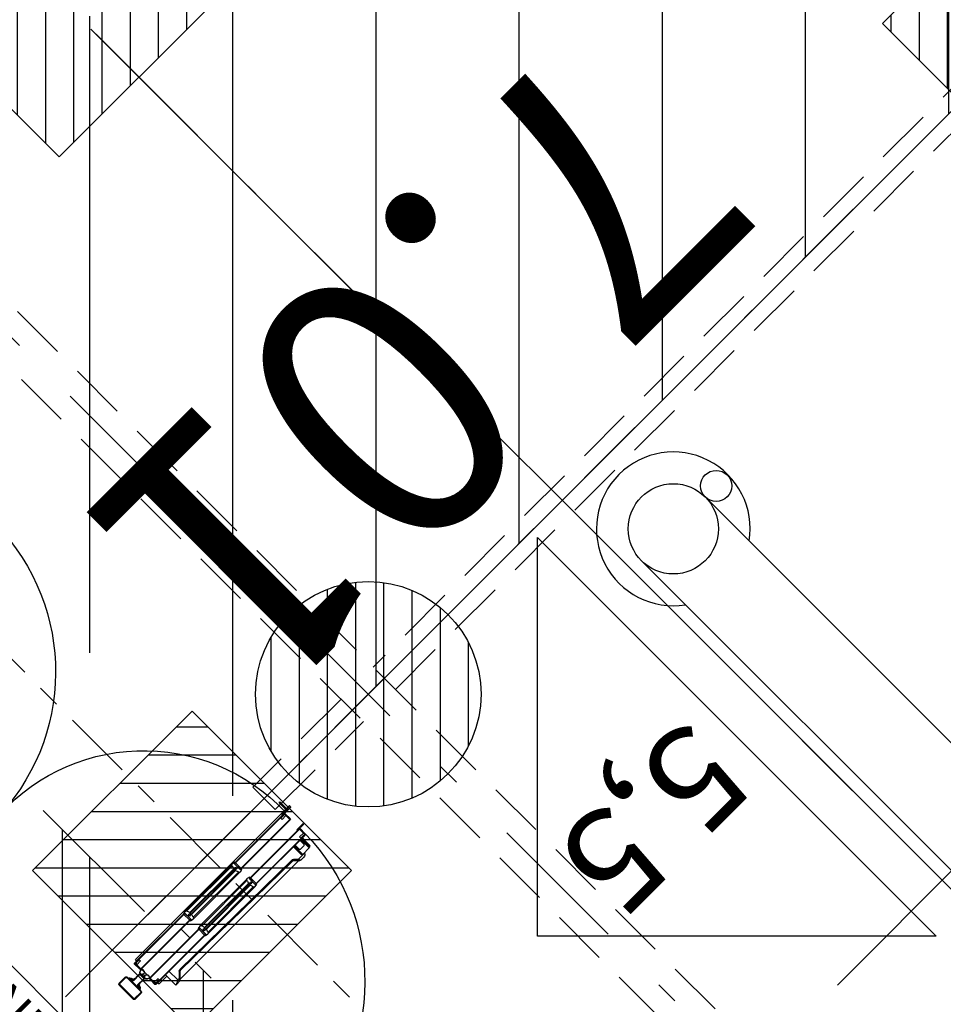
# Model space of a CAD drawing. Units: metres. Extents: x -1956 to 692, y -92 to 2611.
# Drawn here: x -1868 to -1864, y 2086 to 2090 of the extents above; entities that cross this region are included whole.
import ezdxf

# ---------------------------------------------------------------- set-up
doc = ezdxf.new("R2010")
doc.units = ezdxf.units.M
for name, pattern in [('AXES', [2, 1.25, -0.25, 0.25, -0.25]), ('CACHE', [0.375, 0.25, -0.125]), ('CONTINU', [0]), ('L5', [1.15, 0.8, -0.175, 0, -0.175]), ('TERRAIN', [1.27, 0.635, -0.3175, 0, -0.3175])]:
    doc.linetypes.add(name, pattern=pattern)
for name, color, linetype in [('00-Axe Primaire', 113, 'TERRAIN'), ('00-Axe Secondaire', 8, 'TERRAIN'), ('AERIEN-DETECTEURS-7', 5, 'Continuous'), ('AERIEN-ELINGAGE BAS-7', 213, 'Continuous'), ('AERIEN-ELINGAGE HAUT-7', 5, 'Continuous'), ('AERIEN-GAINES-7', 134, 'Continuous'), ('AERIEN-POUTRES-7', 133, 'Continuous'), ('MUR-7', 7, 'Continuous'), ('POT-RIA-ZONE-NON-CONST-7', 1, 'Continuous'), ('TRAME-7', 12, 'Continuous'), ('ZONE NON ELINGABLE-7', 133, 'Continuous')]:
    doc.layers.add(name, color=color, linetype=linetype)
doc.styles.add('DCADTXTSTYLE3', font='arial.ttf')
doc.styles.get("Standard").update_dxf_attribs({"font": 'arial.ttf'})
pattern_1 = [(90, (464.88478, 9.8523), (-0.125, 8e-18), [])]

# ---------------------------------------------------------------- blocks, each defined once
blk = doc.blocks.new('ÉLINGAGE HAUT')
at = {"linetype": 'Continuous'}
h = blk.add_hatch(dxfattribs=at)
h.set_pattern_fill('ANSI31', color=5, angle=45, style=0, pattern_type=2)
h.set_pattern_definition(pattern_1)
h.paths.add_polyline_path([(0, -0.7071), (0.7071, 0), (0, 0.7071), (-0.7071, 0)], flags=0)
at = {"color": 5, "linetype": 'Continuous'}
blk.add_lwpolyline([(0, -0.7071), (0.7071, 0), (0, 0.7071), (-0.7071, 0)], close=True, dxfattribs=at)
blk = doc.blocks.new('ÉLINGAGE BAS')
at = {"linetype": 'Continuous'}
h = blk.add_hatch(dxfattribs=at)
h.set_pattern_fill('ANSI31', color=213, angle=45, style=0, pattern_type=2)
h.set_pattern_definition(pattern_1)
edge = h.paths.add_edge_path()
edge.add_arc((0, 0), 0.5, 0, 360, ccw=False)
at = {"color": 213, "linetype": 'Continuous'}
blk.add_circle((0, 0), 0.5, dxfattribs=at)
blk = doc.blocks.new('A$C3B0975CF')
for p, q in [((256.41, 66.75), (256.41, 70.75)), ((256.41, 70.75), (256.81, 70.75)), ((256.81, 70.75), (256.81, 66.75)), ((265.81, 72.05), (265.81, 70.75)), ((265.81, 72.05), (265.91, 72.05)), ((265.81, 66.75), (265.81, 70.75)), ((265.81, 70.75), (266.21, 70.75)), ((265.91, 72.05), (265.91, 70.75)), ((265.91, 72.05), (266.71, 72.05)), ((266.21, 70.75), (266.21, 66.75)), ((269.31, 70.25), (266.21, 70.25)), ((266.71, 72.05), (266.71, 70.25)), ((269.31, 69.75), (269.31, 70.25)), ((270.81, 70.25), (269.31, 70.25)), ((270.81, 69.75), (270.81, 70.25)), ((247.56, 66.05), (247.56, 65.55)), ((249.06, 66.05), (247.56, 66.05)), ((249.06, 65.55), (247.56, 65.55)), ((249.06, 65.55), (249.06, 66.05)), ((252.56, 66.05), (249.06, 66.05)), ((252.56, 65.55), (249.06, 65.55)), ((252.71, 67.75), (252.56, 67.75)), ((252.56, 36.87), (252.56, 67.75)), ((252.71, 67.85), (252.71, 65.75)), ((252.71, 36.87), (252.71, 67.75)), ((252.71, 65.75), (252.91, 65.75)), ((252.91, 67.85), (252.91, 65.75)), ((256.01, 68.25), (253.11, 68.25)), ((256.01, 68.05), (253.11, 68.05)), ((253.71, 65.47), (253.71, 67.87)), ((253.71, 67.87), (256.2, 67.87)), ((256.21, 36.87), (256.21, 67.85)), ((256.41, 36.87), (256.41, 67.85)), ((256.81, 66.75), (256.41, 66.75)), ((261.96, 67.85), (261.96, 36.87)), ((264.66, 67.87), (262.16, 67.87)), ((262.16, 67.85), (262.16, 36.87)), ((265.26, 68.25), (262.36, 68.25)), ((265.26, 68.05), (262.36, 68.05)), ((264.66, 67.87), (264.66, 65.47)), ((265.46, 65.75), (265.46, 67.85)), ((265.46, 65.75), (265.66, 65.75)), ((265.66, 65.75), (265.66, 67.85)), ((265.81, 67.75), (265.66, 67.75)), ((265.66, 67.75), (265.66, 36.87)), ((265.81, 67.75), (265.81, 36.87)), ((266.21, 66.75), (265.81, 66.75)), ((265.91, 66.75), (265.91, 37.17)), ((269.31, 69.75), (266.21, 69.75)), ((266.71, 69.75), (266.71, -24.55)), ((270.81, 69.75), (269.31, 69.75)), ((247.06, 58), (247.06, 61.91)), ((252.56, 64.95), (247.26, 64.95)), ((247.26, 64.95), (247.26, 60.95)), ((247.76, 65.45), (252.56, 65.45)), ((249.56, 63.95), (249.56, 61.95)), ((252.56, 64.45), (250.06, 64.45)), ((250.06, 61.45), (252.56, 61.45)), ((252.56, 61.45), (252.56, 64.45)), ((252.71, 65.47), (253.31, 65.47)), ((253.31, 65.47), (253.71, 65.47)), ((264.66, 65.47), (265.06, 65.47)), ((265.06, 65.47), (265.66, 65.47)), ((246.06, 58.95), (246.06, 60.45)), ((246.06, 58.5), (246.06, 58.95)), ((246.06, 58.5), (247.06, 58)), ((246.7, 57.65), (246.2, 58.15)), ((246.56, -16.48), (246.56, 57.79)), ((247.06, 58), (246.7, 57.65)), ((248.22, 56.13), (246.7, 57.65)), ((247.06, 58), (248.57, 56.48)), ((247.26, 60.95), (252.56, 60.95)), ((252.56, 60.45), (247.76, 60.45)), ((248.57, 56.48), (248.22, 56.13)), ((248.86, 55.79), (248.36, 55.78)), ((249.19, -13.67), (248.36, 55.78)), ((248.86, 55.79), (249.69, -13.66)), ((252.07, 35.85), (252.07, 6.3)), ((252.08, 35.96), (252.31, 37.17)), ((252.31, 37.17), (252.56, 37.17)), ((252.56, 37.17), (252.56, 36.84)), ((252.71, 36.87), (252.56, 36.87)), ((252.59, 35.25), (252.59, 6.9)), ((252.71, 37.27), (256.21, 37.27)), ((252.71, 36.64), (252.71, 37.27)), ((256.21, 36.64), (252.71, 36.64)), ((252.76, 36.64), (256.36, 36.64)), ((254.96, 36.04), (254.16, 36.04)), ((254.16, 36.04), (254.26, 34.84)), ((254.26, 35.32), (254.26, 6.82)), ((254.26, 35.32), (254.86, 35.32)), ((254.86, 34.84), (254.96, 36.04)), ((254.86, 35.32), (254.86, 6.82)), ((256.21, 37.27), (256.21, 36.64)), ((256.41, 36.87), (256.21, 36.87)), ((256.41, 36.65), (256.41, 36.87)), ((256.53, 35.25), (256.53, 6.9)), ((256.56, 37.17), (256.81, 37.17)), ((256.56, 36.84), (256.56, 37.17)), ((256.81, 37.17), (257.04, 35.96)), ((257.05, 6.3), (257.05, 35.85)), ((261.32, 35.85), (261.32, 6.3)), ((261.33, 35.96), (261.56, 37.17)), ((261.56, 37.17), (261.81, 37.17)), ((261.81, 37.17), (261.81, 36.84)), ((261.83, 6.9), (261.83, 35.25)), ((262.16, 36.87), (261.96, 36.87)), ((261.96, 36.87), (261.96, 36.65)), ((262.01, 36.64), (265.61, 36.64)), ((262.16, 37.27), (265.66, 37.27)), ((262.16, 36.64), (262.16, 37.27)), ((265.66, 36.64), (262.16, 36.64)), ((264.21, 36.04), (263.41, 36.04)), ((263.41, 36.04), (263.51, 34.84)), ((263.51, 35.32), (264.11, 35.32)), ((263.51, 6.82), (263.51, 35.32)), ((264.11, 34.84), (264.21, 36.04)), ((264.11, 6.82), (264.11, 35.32)), ((265.66, 37.27), (265.66, 36.64)), ((265.81, 36.87), (265.66, 36.87)), ((265.78, 6.9), (265.78, 35.25)), ((265.81, 37.17), (266.06, 37.17)), ((265.81, 36.84), (265.81, 37.17)), ((266.06, 37.17), (266.28, 35.96)), ((266.3, 6.3), (266.3, 35.85)), ((254.01, 34.84), (254.01, 7.31)), ((254.26, 34.84), (254.01, 34.84)), ((255.11, 34.84), (254.86, 34.84)), ((255.11, 34.84), (255.11, 7.31)), ((263.26, 7.31), (263.26, 34.84)), ((263.51, 34.84), (263.26, 34.84)), ((264.36, 34.84), (264.11, 34.84)), ((264.36, 7.31), (264.36, 34.84)), ((252.31, 4.98), (252.08, 6.19)), ((252.56, 4.98), (252.31, 4.98)), ((252.56, 5.31), (252.56, 4.98)), ((252.56, 5.27), (252.71, 5.27)), ((252.56, -25.95), (252.56, 5.27)), ((252.71, 5.51), (256.21, 5.51)), ((252.71, 4.88), (252.71, 5.51)), ((252.71, -25.95), (252.71, 5.27)), ((256.21, 4.88), (252.71, 4.88)), ((256.36, 5.51), (252.76, 5.51)), ((254.01, 7.31), (254.26, 7.31)), ((254.26, 7.31), (254.16, 6.11)), ((254.16, 6.11), (254.96, 6.11)), ((254.86, 6.82), (254.26, 6.82)), ((254.96, 6.11), (254.86, 7.31)), ((254.86, 7.31), (255.11, 7.31)), ((256.21, 5.51), (256.21, 4.88)), ((256.21, 5.27), (256.41, 5.27)), ((256.21, -25.7), (256.21, 5.27)), ((256.41, 5.27), (256.41, 5.5)), ((256.41, -25.7), (256.41, 5.27)), ((256.56, 4.98), (256.56, 5.31)), ((256.81, 4.98), (256.56, 4.98)), ((257.04, 6.19), (256.81, 4.98)), ((261.56, 4.98), (261.33, 6.19)), ((261.81, 4.98), (261.56, 4.98)), ((261.81, 5.31), (261.81, 4.98)), ((261.96, 5.5), (261.96, 5.27)), ((261.96, 5.27), (261.96, -25.7)), ((261.96, 5.27), (262.16, 5.27)), ((265.61, 5.51), (262.01, 5.51)), ((262.16, 5.51), (265.66, 5.51)), ((262.16, 4.88), (262.16, 5.51)), ((262.16, 5.27), (262.16, -25.7)), ((265.66, 4.88), (262.16, 4.88)), ((263.26, 7.31), (263.51, 7.31)), ((263.51, 7.31), (263.41, 6.11)), ((263.41, 6.11), (264.21, 6.11)), ((264.11, 6.82), (263.51, 6.82)), ((264.21, 6.11), (264.11, 7.31)), ((264.11, 7.31), (264.36, 7.31)), ((265.66, 5.51), (265.66, 4.88)), ((265.66, 5.27), (265.81, 5.27)), ((265.66, 5.27), (265.66, -25.95)), ((265.81, 4.98), (265.81, 5.31)), ((265.81, 5.27), (265.81, -25.95)), ((266.06, 4.98), (265.81, 4.98)), ((265.91, 4.98), (265.91, -24.55)), ((266.28, 6.19), (266.06, 4.98)), ((261.96, -0.6), (256.41, -0.6)), ((247.06, -16.72), (246.06, -17.22)), ((246.06, -19.47), (246.06, -17.22)), ((246.2, -16.86), (246.7, -16.36)), ((246.56, -16.51), (246.56, -16.48)), ((246.7, -16.36), (249.04, -14.02)), ((247.06, -16.72), (246.7, -16.36)), ((249.4, -14.38), (247.06, -16.72)), ((247.06, -17.6), (247.06, -16.72)), ((249.4, -14.38), (249.04, -14.02)), ((249.69, -13.66), (249.19, -13.67)), ((246.06, -19.85), (246.06, -19.47)), ((246.06, -19.85), (252.56, -19.85)), ((247.06, -17.6), (252.56, -17.6)), ((251.66, -24.75), (251.66, -19.85)), ((252.46, -24.75), (252.46, -19.85)), ((252.46, -24.75), (251.66, -24.75)), ((252.56, -24.75), (252.46, -24.75)), ((253.31, -23.33), (252.71, -23.33)), ((252.71, -23.6), (252.71, -25.7)), ((252.91, -23.6), (252.71, -23.6)), ((254.01, -26.1), (252.86, -26.1)), ((252.91, -23.6), (252.91, -25.7)), ((252.91, -25.6), (253.71, -25.6)), ((253.71, -25.6), (252.91, -25.6)), ((253.11, -25.9), (256.01, -25.9)), ((253.11, -26.1), (256.01, -26.1)), ((253.71, -23.33), (253.31, -23.33)), ((253.71, -25.73), (253.71, -23.33)), ((253.71, -25.73), (256.2, -25.73)), ((254.01, -26.25), (254.01, -26.1)), ((256.41, -25.71), (256.51, -25.54)), ((256.41, -25.6), (256.47, -25.6)), ((256.47, -25.6), (256.41, -25.6)), ((256.79, -26.76), (256.41, -25.71)), ((256.52, -25.72), (256.41, -25.71)), ((256.51, -25.54), (257.63, -25.43)), ((256.51, -25.54), (256.57, -25.63)), ((256.57, -25.63), (256.52, -25.72)), ((256.52, -25.72), (256.88, -26.73)), ((257.64, -25.52), (256.57, -25.63)), ((257.63, -25.43), (257.64, -25.52)), ((258.3, -25.6), (260.06, -25.6)), ((260.06, -25.6), (258.3, -25.6)), ((260.72, -25.52), (260.73, -25.43)), ((261.79, -25.63), (260.72, -25.52)), ((260.73, -25.43), (261.85, -25.54)), ((261.48, -26.73), (261.84, -25.72)), ((261.96, -25.71), (261.57, -26.76)), ((261.79, -25.63), (261.85, -25.54)), ((261.84, -25.72), (261.79, -25.63)), ((261.96, -25.71), (261.84, -25.72)), ((261.85, -25.54), (261.96, -25.71)), ((261.89, -25.6), (261.96, -25.6)), ((261.96, -25.6), (261.89, -25.6)), ((264.66, -25.73), (262.16, -25.73)), ((262.36, -25.9), (265.26, -25.9)), ((262.36, -26.1), (265.26, -26.1)), ((264.36, -26.1), (264.36, -26.25)), ((265.51, -26.1), (264.36, -26.1)), ((265.06, -23.33), (264.66, -23.33)), ((264.66, -23.33), (264.66, -25.73)), ((264.66, -25.6), (265.46, -25.6)), ((265.46, -25.6), (264.66, -25.6)), ((265.66, -23.33), (265.06, -23.33)), ((265.46, -25.7), (265.46, -23.6)), ((265.66, -23.6), (265.46, -23.6)), ((265.66, -25.7), (265.66, -23.6)), ((265.81, -24.55), (265.91, -24.55)), ((265.91, -24.55), (266.71, -24.55)), ((254.01, -26.25), (252.86, -26.25)), ((256.88, -26.73), (256.79, -26.76)), ((258.66, -27.6), (257.56, -27.41)), ((257.73, -30.5), (257.73, -31.76)), ((257.9, -30.5), (257.73, -30.5)), ((257.9, -31.6), (257.9, -28.1)), ((257.9, -31.76), (257.9, -30.5)), ((258.1, -31.6), (258.1, -28.1)), ((258.4, -27.6), (260.4, -27.6)), ((258.4, -27.8), (260.4, -27.8)), ((258.63, -27.49), (258.71, -27.42)), ((258.63, -27.49), (258.66, -27.6)), ((258.81, -27.47), (258.66, -27.6)), ((258.71, -27.42), (258.81, -27.47)), ((258.73, -26.35), (258.81, -27.47)), ((259.55, -27.47), (259.63, -26.35)), ((259.65, -27.42), (259.55, -27.47)), ((259.7, -27.6), (259.55, -27.47)), ((259.65, -27.42), (259.73, -27.49)), ((260.81, -27.41), (259.7, -27.6)), ((259.73, -27.49), (259.7, -27.6)), ((260.7, -28.1), (260.7, -31.6)), ((260.9, -28.1), (260.9, -31.6)), ((260.9, -30.5), (260.9, -31.76)), ((261.07, -30.5), (260.9, -30.5)), ((261.07, -31.76), (261.07, -30.5)), ((261.57, -26.76), (261.48, -26.73)), ((265.51, -26.25), (264.36, -26.25)), ((254.4, -37), (254.4, -33.2)), ((254.7, -37), (254.7, -33.2)), ((255, -32.6), (263.8, -32.6)), ((255, -32.9), (263.8, -32.9)), ((255.9, -32.4), (255.9, -32.3)), ((256.1, -32.1), (257.4, -32.1)), ((256.1, -32.3), (257.4, -32.3)), ((256.1, -32.4), (256.1, -32.3)), ((262.7, -32.4), (256.1, -32.4)), ((262.7, -32.6), (256.1, -32.6)), ((256.3, -31.93), (256.3, -32.1)), ((256.3, -32.1), (257.56, -32.1)), ((256.44, -31.93), (257.5, -31.43)), ((257.56, -31.93), (256.44, -31.93)), ((257.5, -31.43), (257.48, -31.38)), ((262.36, -31.93), (261.24, -31.93)), ((261.24, -32.1), (262.5, -32.1)), ((261.32, -31.38), (261.3, -31.43)), ((261.3, -31.43), (262.36, -31.93)), ((261.4, -32.1), (262.7, -32.1)), ((261.4, -32.3), (262.7, -32.3)), ((262.5, -32.1), (262.5, -31.93)), ((262.7, -32.3), (262.7, -32.4)), ((262.9, -32.3), (262.9, -32.4)), ((264.1, -33.2), (264.1, -37)), ((264.4, -33.2), (264.4, -37)), ((263.8, -37.3), (255, -37.3)), ((263.8, -37.6), (255, -37.6))]:
    blk.add_line(p, q)
at = {"flags": 128}
blk.add_lwpolyline([(246.06, -19.47), (246.08, -19.32), (246.13, -19.15), (246.24, -18.91), (246.39, -18.65), (246.61, -18.27), (246.87, -17.88), (247.05, -17.6), (247.06, -17.6)], dxfattribs=at)
at = {"ltscale": 0.5}
for centre, radius, start, end in [((254.54, -25.79), 94.05, 90.8705, 180.0093), ((268.75, -17.34), 86.15, 354.3622, 91.6426), ((448.54, -25.79), 94.05, 90.8705, 180.0093)]:
    blk.add_arc(centre, radius, start, end, dxfattribs=at)
for centre, radius, start, end in [((253.11, 67.85), 0.4, 90, 180), ((253.11, 67.85), 0.2, 90, 180), ((256.01, 67.85), 0.4, 0, 90), ((256.01, 67.85), 0.2, 0, 90), ((262.36, 67.85), 0.4, 90, 180), ((262.36, 67.85), 0.2, 90, 180), ((265.26, 67.85), 0.4, 0, 90), ((265.26, 67.85), 0.2, 0, 90), ((247.63, 60.45), 1.57, 111.278, 180), ((247.63, 60.45), 1.57, 103.6195, 111.278), ((247.76, 64.95), 0.5, 90, 180), ((250.06, 63.95), 0.5, 90, 180), ((250.06, 61.95), 0.5, 180, 270), ((246.56, 58.5), 0.5, 180, 225), ((247.76, 60.95), 0.5, 180, 270), ((247.86, 55.78), 0.5, 0.6798, 45), ((247.86, 55.78), 1, 0.6798, 45), ((252.67, 35.85), 0.6, 169.2729, 262.2581), ((252.76, 36.84), 0.2, 180, 270), ((251.91, 30.26), 5.04, 65.3811, 82.2581), ((257.21, 30.26), 5.04, 97.7419, 114.6189), ((256.36, 36.84), 0.2, 270, 0), ((256.45, 35.85), 0.6, 277.7419, 10.7271), ((261.92, 35.85), 0.6, 169.2729, 262.2581), ((262.01, 36.84), 0.2, 180, 270), ((261.16, 30.26), 5.04, 65.3811, 82.2581), ((266.46, 30.26), 5.04, 97.7419, 114.6189), ((265.61, 36.84), 0.2, 270, 0), ((265.7, 35.85), 0.6, 277.7419, 10.7271), ((252.67, 6.3), 0.6, 97.7419, 190.7271), ((252.76, 5.31), 0.2, 90, 180), ((251.91, 11.89), 5.04, 277.7419, 294.6189), ((257.21, 11.89), 5.04, 245.3811, 262.2581), ((256.36, 5.31), 0.2, 0, 90), ((256.45, 6.3), 0.6, 349.2729, 82.2581), ((261.92, 6.3), 0.6, 97.7419, 190.7271), ((262.01, 5.31), 0.2, 90, 180), ((261.16, 11.89), 5.04, 277.7419, 294.6189), ((266.46, 11.89), 5.04, 245.3811, 262.2581), ((265.61, 5.31), 0.2, 0, 90), ((265.7, 6.3), 0.6, 349.2729, 82.2581), ((246.56, -17.22), 0.5, 135, 180), ((248.69, -13.67), 0.5, 315, 0.6798), ((248.69, -13.67), 1, 315, 0.6798), ((252.86, -25.95), 0.3, 180, 270), ((253.11, -25.7), 0.4, 180, 270), ((252.86, -25.95), 0.15, 180, 270), ((253.11, -25.7), 0.2, 180, 270), ((256.01, -25.7), 0.4, 270, 0), ((256.01, -25.7), 0.2, 270, 0), ((257.73, -26.42), 1, 200, 95.7657), ((257.73, -26.42), 0.9, 200, 95.7657), ((257.73, -26.42), 1, 294.196, 57.8828), ((260.63, -26.42), 1, 84.2343, 340), ((260.63, -26.42), 1, 115.6898, 340), ((260.63, -26.42), 0.9, 84.2343, 340), ((260.63, -26.42), 1, 84.2343, 115.6898), ((262.36, -25.7), 0.4, 180, 270), ((262.36, -25.7), 0.2, 180, 270), ((265.26, -25.7), 0.2, 270, 0), ((265.26, -25.7), 0.4, 270, 0), ((265.51, -25.95), 0.15, 270, 360), ((265.51, -25.95), 0.3, 270, 360), ((257.73, -26.42), 1, 200, 294.196), ((258.4, -28.1), 0.5, 90, 180), ((258.4, -28.1), 0.3, 90, 180), ((260.4, -28.1), 0.5, 0, 90), ((260.4, -28.1), 0.3, 0, 90), ((255, -33.2), 0.6, 90, 180), ((255, -33.2), 0.3, 90, 180), ((256.1, -32.3), 0.2, 90, 180), ((256.1, -32.4), 0.2, 180, 270), ((257.68, -33.35), 1.98, 95.7896, 134.2104), ((257.4, -31.6), 0.5, 270, 0), ((257.4, -31.6), 0.7, 270, 0), ((257.56, -31.76), 0.34, 270, 0), ((257.56, -31.76), 0.17, 270, 0), ((261.4, -31.6), 0.7, 180, 270), ((261.4, -31.6), 0.5, 180, 270), ((261.24, -31.76), 0.34, 180, 270), ((261.24, -31.76), 0.17, 180, 270), ((261.12, -33.35), 1.98, 45.7896, 84.2104), ((262.7, -32.3), 0.2, 0, 90), ((262.7, -32.4), 0.2, 270, 0), ((263.8, -33.2), 0.6, 0, 90), ((263.8, -33.2), 0.3, 0, 90), ((255, -37), 0.6, 180, 270), ((255, -37), 0.3, 180, 270), ((263.8, -37), 0.6, 270, 0), ((263.8, -37), 0.3, 270, 0)]:
    blk.add_arc(centre, radius, start, end)
blk = doc.blocks.new('ISSUE DE SECOURS 620')
at = {"color": 1, "linetype": 'Continuous'}
for p, q in [((-0.85, 0), (0.85, 0)), ((-0.85, 0), (0, -0.85)), ((0.85, 0), (0, -0.85))]:
    blk.add_line(p, q, dxfattribs=at)
at = {"color": 1, "linetype": 'Continuous', "style": 'DCADTXTSTYLE3', "width": 0.8}
for s, p in [('PANNEAU I.S', (-0.7021, -0.25)), ('ht 6.20', (-0.3334, -0.5))]:
    blk.add_text(s, height=0.2, dxfattribs=at).set_placement(p)

msp = doc.modelspace()

# ---------------------------------------------------------------- hatches: boundary and pattern name
at = {"layer": 'POT-RIA-ZONE-NON-CONST-7', "linetype": 'Continuous'}
h = msp.add_hatch(dxfattribs=at)
h.set_pattern_fill('ANSI31', color=256, scale=5, angle=45, style=0, pattern_type=2)
h.set_pattern_definition([(90, (-61.4157, 2102.3625), (-0.625, -1e-15), [])])
h.paths.add_polyline_path([(-1872.1547, 2086.2824), (-1870.0334, 2088.4037), (-1853.0628, 2071.4331), (-1855.1841, 2069.3118)])
at = {"layer": 'ZONE NON ELINGABLE-7', "linetype": 'CONTINU'}
h = msp.add_hatch(dxfattribs=at)
h.set_pattern_fill('ANSI31', color=256, scale=0.2, angle=90)
h.set_pattern_definition([(90, (-1917.69943, 2045.94195), (-0.635, 3e-07), [])])
h.paths.add_polyline_path([(-1838.4963, 2090.2423), (-1836.3751, 2088.1211), (-1852.6104, 2071.8858), (-1854.7316, 2074.007)])
h.paths.add_polyline_path([(-1851.2242, 2102.9702), (-1853.3455, 2105.0915), (-1869.5808, 2088.8562), (-1867.4595, 2086.7349)])
h = msp.add_hatch(dxfattribs=at)
h.set_pattern_fill('ANSI31', color=256, scale=0.2, angle=90)
h.set_pattern_definition([(89.99997, (-1917.69943, 2045.94195), (-0.635, 3e-07), [])])
h.paths.add_polyline_path([(-1872.1547, 2086.2824), (-1778.8166, 1992.9442), (-1814.8791, 1956.8818), (-1819.1217, 1961.1244), (-1823.3644, 1956.8818), (-1912.4598, 2045.9773)], flags=16)
h.paths.add_polyline_path([(-1872.1547, 2090.525), (-1774.574, 1992.9442), (-1814.8791, 1952.6392), (-1819.1217, 1956.8818), (-1823.3644, 1952.6392), (-1916.7024, 2045.9773)])

# ---------------------------------------------------------------- linework, layer by layer
at = {"layer": '00-Axe Primaire'}
msp.add_line((-1873.0997, 2093.4265), (-1851.2008, 2071.5276), dxfattribs=at)
at = {"layer": '00-Axe Primaire', "linetype": 'AXES', "ltscale": 0.25}
msp.add_line((-1873.4429, 2092.3435), (-1770.0153, 1988.9157), dxfattribs=at)
at = {"layer": '00-Axe Secondaire'}
for p, q in [((-1867.9121, 2086.2823), (-1844.76, 2109.4344)), ((-1874.1877, 2092.558), (-1839.8541, 2058.2243)), ((-1851.2231, 2073.2705), (-1868.1935, 2090.2409)), ((-1866.8585, 2087.3359), (-1915.1666, 2039.0279))]:
    msp.add_line(p, q, dxfattribs=at)
at = {"layer": 'AERIEN-DETECTEURS-7', "linetype": 'L5', "flags": 128}
msp.add_lwpolyline([(-1844.8709, 2106.0109), (-1865.1997, 2085.6219)], dxfattribs=at)
at = {"layer": 'AERIEN-GAINES-7'}
for p, q in [((-1863.5075, 2086.2038), (-1865.4393, 2088.1357)), ((-1863.7904, 2085.921), (-1865.7222, 2087.8528))]:
    msp.add_line(p, q, dxfattribs=at)
for centre, radius in [((-1865.3906, 2088.1844), 0.0689), ((-1865.5808, 2087.9942), 0.2)]:
    msp.add_circle(centre, radius, dxfattribs=at)
msp.add_arc((-1865.5808, 2087.9942), 0.341, 350.9097, 279.0902, dxfattribs=at)
at = {"layer": 'AERIEN-POUTRES-7', "linetype": 'CACHE'}
for points in [[(-1862.6166, 2091.6768), (-1866.9122, 2087.3812)], [(-1866.8132, 2087.2822), (-1862.5176, 2091.5778)], [(-1867.0544, 2087.239), (-1867.4454, 2086.848), (-1867.3464, 2086.749), (-1866.9554, 2087.14)]]:
    msp.add_lwpolyline(points, dxfattribs=at)
msp.add_lwpolyline([(-1869.0194, 2089.4884), (-1851.9783, 2072.4473), (-1852.1205, 2072.305), (-1869.1616, 2089.3462)], close=True, dxfattribs=at)
at = {"layer": 'MUR-7', "linetype": 'Continuous'}
for p, q in [((-1866.1831, 2086.1878), (-1866.1831, 2087.9555)), ((-1866.1831, 2087.9555), (-1864.4153, 2086.1878)), ((-1864.4153, 2086.1878), (-1866.1831, 2086.1878))]:
    msp.add_line(p, q, dxfattribs=at)
at = {"layer": 'TRAME-7'}
for p, q in [((-1867.912, 2086.2824), (-1851.2242, 2102.9702)), ((-1868.1637, 2090.2112), (-1850.9622, 2073.0097))]:
    msp.add_line(p, q, dxfattribs=at)

# ---------------------------------------------------------------- block references
at = {"layer": 'AERIEN-ELINGAGE BAS-7', "linetype": 'Continuous', "ltscale": 0.00079375, "rotation": 359.9999732072368}
msp.add_blockref('ÉLINGAGE BAS', (-1866.9338, 2087.2606), dxfattribs=at)
at = {"layer": 'AERIEN-ELINGAGE HAUT-7', "linetype": 'Continuous', "ltscale": 0.00079375}
for p, rotation in [((-1868.3044, 2090.3518), 359.9999732072368), ((-1863.9458, 2090.2358), 359.9999732072368), ((-1867.7155, 2086.4789), 269.9999730593)]:
    msp.add_blockref('ÉLINGAGE HAUT', p, dxfattribs=dict(at, rotation=rotation))
at = {"layer": 'MUR-7', "linetype": 'CONTINU', "xscale": -0.01, "yscale": 0.009999999999999998, "zscale": 0.01, "rotation": 314.999973207165}
msp.add_blockref('A$C3B0975CF', (-1865.9074, 2084.371), dxfattribs=at)
at = {"layer": 'POT-RIA-ZONE-NON-CONST-7', "linetype": 'Continuous', "ltscale": 0.00079375, "rotation": 314.9999983362624}
msp.add_blockref('ISSUE DE SECOURS 620', (-1868.1832, 2085.724), dxfattribs=at)

# ---------------------------------------------------------------- texts
at = {"layer": 'MUR-7', "ltscale": 3}
msp.add_text('7.01', height=1.2, rotation=225, dxfattribs=at).set_placement((-1866.0085, 2090.2422))
at = {"layer": 'MUR-7'}
msp.add_text('5,5', height=0.45, rotation=225, dxfattribs=at).set_placement((-1865.5243, 2087.167))

doc.saveas('drawing.dxf')
